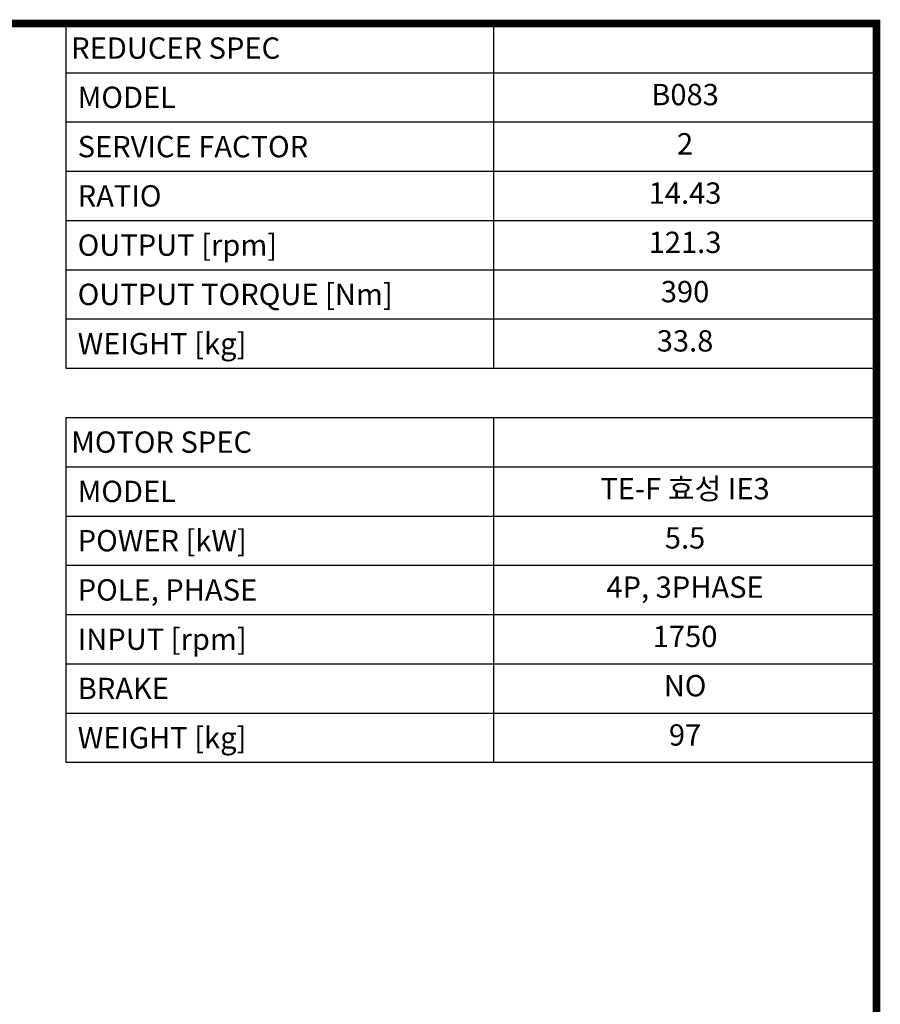
# Model space of a CAD drawing. Extents: x 230 to 2970, y -271 to 1705.
# Drawn here: x 2260 to 2932, y 886 to 1656 of the extents above; entities that cross this region are included whole.
import ezdxf
from ezdxf.enums import TextEntityAlignment as Align

# ---------------------------------------------------------------- set-up
doc = ezdxf.new("R2010")
doc.units = 0
doc.header["$MEASUREMENT"] = 0
doc.styles.add('XTOOL', font='ARIAL.ttf')

# ---------------------------------------------------------------- blocks, each defined once
blk = doc.blocks.new('GUIDE LINES')
at = {"linetype": 'Continuous', "const_width": 3.98, "flags": 128}
blk.add_lwpolyline([(-1818.25, 1303.15), (-1818.25, 27.41), (-27.41, 27.41), (-27.41, 1303.15)], close=True, dxfattribs=at)
blk = doc.blocks.new('GUIDE LINES1')
at = {"color": 3, "linetype": 'Continuous'}
blk.add_blockref('GUIDE LINES', (0, 0), dxfattribs=at)

msp = doc.modelspace()

# ---------------------------------------------------------------- linework, layer by layer
at = {"color": 4}
for p, q in [((2295.61, 1652.72), (2929.07, 1652.72)), ((2295.61, 1652.72), (2295.61, 1383.24)), ((2629.84, 1652.72), (2629.84, 1383.24)), ((2929.07, 1652.72), (2929.07, 1383.24)), ((2295.61, 1614.22), (2929.07, 1614.22)), ((2295.61, 1575.73), (2929.07, 1575.73)), ((2295.61, 1537.23), (2929.07, 1537.23)), ((2295.61, 1498.73), (2929.07, 1498.73)), ((2295.61, 1460.23), (2929.07, 1460.23)), ((2295.61, 1421.74), (2929.07, 1421.74)), ((2295.61, 1383.24), (2929.07, 1383.24)), ((2295.61, 1344.74), (2929.07, 1344.74)), ((2295.61, 1344.74), (2295.61, 1075.26)), ((2629.84, 1344.74), (2629.84, 1075.26)), ((2929.07, 1344.74), (2929.07, 1075.26)), ((2295.61, 1306.24), (2929.07, 1306.24)), ((2295.61, 1267.74), (2929.07, 1267.74)), ((2295.61, 1229.25), (2929.07, 1229.25)), ((2295.61, 1190.75), (2929.07, 1190.75)), ((2295.61, 1152.25), (2929.07, 1152.25)), ((2295.61, 1113.75), (2929.07, 1113.75)), ((2295.61, 1075.26), (2929.07, 1075.26))]:
    msp.add_line(p, q, dxfattribs=at)

# ---------------------------------------------------------------- block references
at = {"color": 3, "linetype": 'Continuous', "xscale": 1.47657837789, "yscale": 1.47657837789, "zscale": 1.47657837789}
msp.add_blockref('GUIDE LINES1', (2969.54, -271.48), dxfattribs=at)

# ---------------------------------------------------------------- texts
at = {"color": 7, "linetype": 'Continuous', "style": 'XTOOL'}
for s, height, p in [('REDUCER SPEC', 16.6824, (2299.78, 1633.47)), (' MODEL', 16.682, (2299.78, 1594.98)), (' SERVICE FACTOR', 16.6824, (2299.78, 1556.48)), (' RATIO ', 16.682, (2299.78, 1517.98)), (' OUTPUT [rpm]', 16.6824, (2299.78, 1479.48)), (' OUTPUT TORQUE [Nm]', 16.6824, (2299.78, 1440.98)), (' WEIGHT [kg]', 16.6824, (2299.78, 1402.49)), ('MOTOR SPEC', 16.682, (2299.78, 1325.49)), (' MODEL', 16.682, (2299.78, 1286.99)), (' POWER [kW]', 16.6824, (2299.78, 1248.5)), (' POLE, PHASE', 16.6824, (2299.78, 1210)), (' INPUT [rpm]', 16.6824, (2299.78, 1171.5)), (' BRAKE', 16.682, (2299.78, 1133)), (' WEIGHT [kg]', 16.6824, (2299.78, 1094.5))]:
    msp.add_text(s, height=height, dxfattribs=at).set_placement(p, align=Align.MIDDLE_LEFT)
for s, height, p in [('B083', 16.682, (2779.45, 1594.98)), ('2', 16.68, (2779.45, 1556.48)), ('14.43', 16.682, (2779.45, 1517.98)), ('121.3', 16.682, (2779.45, 1479.48)), ('390', 16.682, (2779.45, 1440.98)), ('33.8', 16.682, (2779.45, 1402.49)), ('TE-F 효성 IE3', 16.6824, (2779.45, 1286.99)), ('5.5', 16.682, (2779.45, 1248.5)), ('4P, 3PHASE', 16.682, (2779.45, 1210)), ('1750', 16.682, (2779.45, 1171.5)), ('NO', 16.682, (2779.45, 1133)), ('97', 16.682, (2779.45, 1094.5))]:
    msp.add_text(s, height=height, dxfattribs=at).set_placement(p, align=Align.MIDDLE)

doc.saveas('drawing.dxf')
